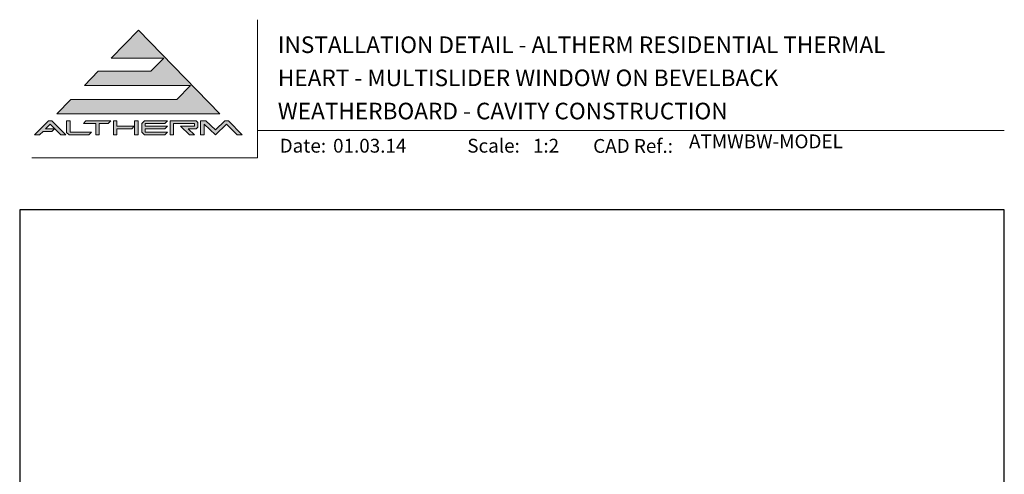
# Model space of a CAD drawing. Units: millimetres. Extents: x 23 to 1863, y -1004 to 568.
# Drawn here: x 23 to 379, y 404 to 568 of the extents above; entities that cross this region are included whole.
import ezdxf

# ---------------------------------------------------------------- set-up
doc = ezdxf.new("R2010")
doc.units = ezdxf.units.MM
doc.header["$MEASUREMENT"] = 0
doc.layers.get('Defpoints').update_dxf_attribs({"color": 1})
doc.layers.add('APL Joinery', color=2, linetype='Continuous')
doc.styles.add('Arial-Bold', font='arialbd.ttf')
doc.styles.add('Arial-Regular', font='arial.ttf')

# ---------------------------------------------------------------- blocks, each defined once
blk = doc.blocks.new('*U20')
at = {"layer": 'APL Joinery', "lineweight": 5}
for points in [[(-29.19, 21.02), (-24.22, 26.14), (-62.54, 26.14), (-57.57, 31.26), (-38.52, 31.26), (-33.86, 36.06), (-52.9, 36.06), (-43.06, 46.19), (-13.62, 15.9), (-72.5, 15.9), (-67.52, 21.02)], [(-75.61, 13.34), (-74.33, 13.34), (-69.35, 8.22), (-71.14, 8.22), (-74.97, 12.16), (-76.62, 10.46), (-73.44, 10.46), (-74.37, 9.5), (-77.55, 9.5), (-78.8, 8.22), (-80.58, 8.22)], [(-40.9, 13.34), (-32.58, 13.34), (-33.52, 12.38), (-40.58, 12.38), (-40.58, 11.42), (-32.58, 11.42), (-33.52, 10.46), (-40.58, 10.46), (-40.58, 9.18), (-32.58, 9.18), (-33.52, 8.22), (-40.9, 8.22), (-41.86, 9.21), (-41.86, 12.35)], [(-31.62, 13.34), (-22.18, 13.34), (-21.54, 12.7), (-21.54, 11.1), (-22.18, 10.46), (-25.06, 10.46), (-22.82, 8.22), (-24.63, 8.22), (-27.83, 11.42), (-22.82, 11.42), (-22.82, 12.38), (-30.34, 12.38), (-30.34, 8.22), (-31.62, 8.22)]]:
    blk.add_hatch(color=8, dxfattribs=at).paths.add_polyline_path(points)
h = blk.add_hatch(color=8, dxfattribs=at)
h.paths.add_polyline_path([(-69.03, 13.34), (-67.75, 13.34), (-67.75, 9.18), (-60.07, 9.18), (-61, 8.22), (-68.14, 8.22), (-69.03, 9.14)])
edge = h.paths.add_edge_path(flags=17)
edge.add_line((-62.95, 12.38), (-62.02, 13.34))
h = blk.add_hatch(color=8, dxfattribs=at)
h.paths.add_polyline_path([(-53.99, 12.38), (-53.06, 13.34), (-62.02, 13.34), (-62.95, 12.38), (-58.47, 12.38), (-58.47, 8.22), (-57.19, 8.22), (-57.19, 12.38)])
edge = h.paths.add_edge_path(flags=17)
edge.add_line((-61, 8.22), (-60.07, 9.18))
h = blk.add_hatch(color=8, dxfattribs=at)
h.paths.add_polyline_path([(-44.42, 13.34), (-43.14, 13.34), (-43.14, 8.22), (-44.42, 8.22)])
h.paths.add_polyline_path([(-52.1, 13.34), (-50.82, 13.34), (-50.82, 11.42), (-44.55, 11.42), (-45.48, 10.46), (-50.82, 10.46), (-50.82, 8.22), (-52.1, 8.22)])
h = blk.add_hatch(color=8, dxfattribs=at)
edge = h.paths.add_edge_path()
edge.add_line((-7.32, 8.22), (-5.54, 8.22))
edge.add_line((-5.54, 8.22), (-10.52, 13.34))
edge.add_line((-10.52, 13.34), (-11.79, 13.34))
edge.add_line((-11.79, 13.34), (-15.23, 10.06))
edge.add_line((-15.23, 10.06), (-18.68, 13.34))
edge.add_line((-18.68, 13.34), (-20.58, 13.34))
edge.add_line((-20.58, 13.34), (-20.58, 8.22))
edge.add_line((-20.58, 8.22), (-19.3, 8.22))
edge.add_line((-19.3, 8.22), (-19.3, 12.16))
edge.add_line((-19.3, 12.16), (-15.23, 8.22))
edge.add_line((-15.23, 8.22), (-11.16, 12.16))
edge.add_line((-11.16, 12.16), (-7.32, 8.22))
at = {"layer": 'APL Joinery', "color": 8, "lineweight": 5}
for p, q in [((-52.9, 36.06), (-43.06, 46.19)), ((-43.06, 46.19), (-13.62, 15.9)), ((-52.9, 36.06), (-33.86, 36.06)), ((-38.52, 31.26), (-33.86, 36.06)), ((-62.54, 26.14), (-57.57, 31.26)), ((-57.57, 31.26), (-38.52, 31.26)), ((-62.54, 26.14), (-24.22, 26.14)), ((-29.19, 21.02), (-24.22, 26.14)), ((-72.5, 15.9), (-67.52, 21.02)), ((-67.52, 21.02), (-29.19, 21.02)), ((-72.5, 15.9), (-13.62, 15.9)), ((-80.58, 8.22), (-75.61, 13.34)), ((-76.62, 10.46), (-74.97, 12.16)), ((-75.61, 13.34), (-74.33, 13.34)), ((-71.14, 8.22), (-74.97, 12.16)), ((-69.35, 8.22), (-74.33, 13.34)), ((-69.03, 13.34), (-67.75, 13.34)), ((-69.03, 9.14), (-69.03, 13.34)), ((-67.75, 9.18), (-67.75, 13.34)), ((-62.95, 12.38), (-62.02, 13.34)), ((-62.95, 12.38), (-58.47, 12.38)), ((-62.02, 13.34), (-53.06, 13.34)), ((-58.47, 8.22), (-58.47, 12.38)), ((-57.19, 8.22), (-57.19, 12.38)), ((-57.19, 12.38), (-53.99, 12.38)), ((-53.99, 12.38), (-53.06, 13.34)), ((-52.1, 13.34), (-50.82, 13.34)), ((-52.1, 13.34), (-52.1, 8.22)), ((-50.82, 13.34), (-50.82, 11.42)), ((-50.82, 11.42), (-44.55, 11.42)), ((-45.48, 10.46), (-44.55, 11.42)), ((-44.42, 13.34), (-43.14, 13.34)), ((-44.42, 8.22), (-44.42, 13.34)), ((-43.14, 8.22), (-43.14, 13.34)), ((-40.9, 13.34), (-41.86, 12.35)), ((-41.86, 9.21), (-41.86, 12.35)), ((-40.9, 13.34), (-32.58, 13.34)), ((-40.58, 12.38), (-33.52, 12.38)), ((-40.58, 11.42), (-40.58, 12.38)), ((-40.58, 11.42), (-32.58, 11.42)), ((-33.52, 12.38), (-32.58, 13.34)), ((-33.52, 10.46), (-32.58, 11.42)), ((-31.62, 13.34), (-22.18, 13.34)), ((-31.62, 13.34), (-31.62, 8.22)), ((-30.34, 12.38), (-22.82, 12.38)), ((-30.34, 8.22), (-30.34, 12.38)), ((-24.63, 8.22), (-27.83, 11.42)), ((-27.83, 11.42), (-22.82, 11.42)), ((-22.82, 11.42), (-22.82, 12.38)), ((-21.54, 12.7), (-22.18, 13.34)), ((-21.54, 11.1), (-22.18, 10.46)), ((-21.54, 11.1), (-21.54, 12.7)), ((-20.58, 13.34), (-18.68, 13.34)), ((-20.58, 8.22), (-20.58, 13.34)), ((-19.3, 8.22), (-19.3, 12.16)), ((-15.23, 8.22), (-19.3, 12.16)), ((-18.68, 13.34), (-15.23, 10.06)), ((-15.23, 10.06), (-11.79, 13.34)), ((-15.23, 8.22), (-11.16, 12.16)), ((-11.79, 13.34), (-10.52, 13.34)), ((-7.32, 8.22), (-11.16, 12.16)), ((-10.52, 13.34), (-5.54, 8.22)), ((-78.8, 8.22), (-80.58, 8.22)), ((-78.8, 8.22), (-77.55, 9.5)), ((-74.37, 9.5), (-77.55, 9.5)), ((-73.44, 10.46), (-76.62, 10.46)), ((-74.37, 9.5), (-73.44, 10.46)), ((-69.35, 8.22), (-71.14, 8.22)), ((-69.03, 9.14), (-68.14, 8.22)), ((-61, 8.22), (-68.14, 8.22)), ((-60.07, 9.18), (-67.75, 9.18)), ((-61, 8.22), (-60.07, 9.18)), ((-57.19, 8.22), (-58.47, 8.22)), ((-50.82, 8.22), (-52.1, 8.22)), ((-50.82, 10.46), (-45.48, 10.46)), ((-50.82, 10.46), (-50.82, 8.22)), ((-43.14, 8.22), (-44.42, 8.22)), ((-40.9, 8.22), (-41.86, 9.21)), ((-33.52, 8.22), (-40.9, 8.22)), ((-40.58, 10.46), (-33.52, 10.46)), ((-40.58, 9.18), (-40.58, 10.46)), ((-32.58, 9.18), (-40.58, 9.18)), ((-33.52, 8.22), (-32.58, 9.18)), ((-30.34, 8.22), (-31.62, 8.22)), ((-25.06, 10.46), (-22.18, 10.46)), ((-22.82, 8.22), (-25.06, 10.46)), ((-22.82, 8.22), (-24.63, 8.22)), ((-19.3, 8.22), (-20.58, 8.22)), ((-7.32, 8.22), (-5.54, 8.22))]:
    blk.add_line(p, q, dxfattribs=at)

msp = doc.modelspace()

# ---------------------------------------------------------------- linework, layer by layer
at = {"layer": 'APL Joinery', "color": 7, "lineweight": 9}
for points in [[(109.17, 568.37), (109.17, 518.43), (27.53, 518.43)], [(109.17, 528.23), (379.19, 528.23)]]:
    msp.add_lwpolyline(points, dxfattribs=at)
at = {"layer": 'Defpoints', "color": 8}
msp.add_lwpolyline([(23.19, 19.3), (379.19, 19.3), (379.19, 499.58), (23.19, 499.58)], close=True, dxfattribs=at)

# ---------------------------------------------------------------- block references
at = {"layer": 'APL Joinery'}
msp.add_blockref('*U20', (109.17, 518.43), dxfattribs=at)

# ---------------------------------------------------------------- texts
at = {"layer": 'APL Joinery', "color": 7, "style": 'Arial-Bold'}
for s, height, p in [('INSTALLATION DETAIL - ALTHERM RESIDENTIAL THERMAL', 6, (116.52, 556.31)), ('HEART - MULTISLIDER WINDOW ON BEVELBACK', 6, (116.52, 544.31)), ('WEATHERBOARD - CAVITY CONSTRUCTION', 6, (116.52, 532.31)), ('Date:', 5, (117.19, 520.26)), ('Scale:', 5, (185.02, 520.26)), ('CAD Ref.:', 5, (230.54, 520.18))]:
    msp.add_text(s, height=height, dxfattribs=at).set_placement(p)
at = {"layer": 'APL Joinery', "color": 7, "insert": (265.19, 520.26), "char_height": 5, "attachment_point": 7, "style": 'Arial-Regular'}
msp.add_mtext('ATMWBW-MODEL', dxfattribs=at)
at = {"layer": 'APL Joinery', "color": 7, "char_height": 5, "attachment_point": 7, "style": 'Arial-Regular'}
for s, width, insert in [('01.03.14', 45.8533, (136.5, 520.26)), ('1:2', 19.0892, (208.76, 520.26))]:
    msp.add_mtext_dynamic_manual_height_columns(s, width=width, gutter_width=25, heights=[0], dxfattribs=dict(at, insert=insert))

doc.saveas('drawing.dxf')
